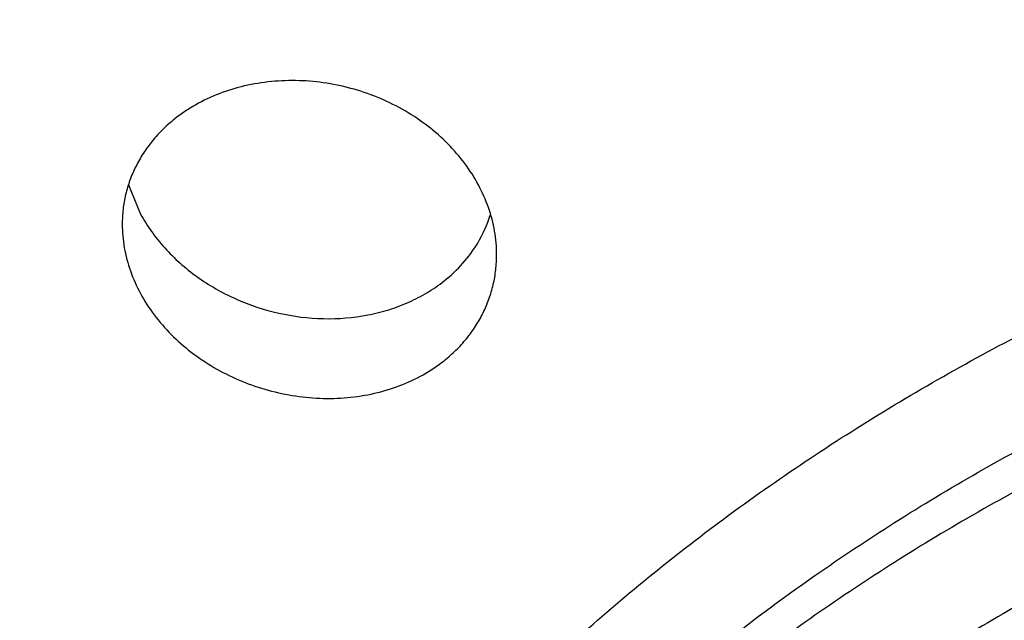
# Model space of a CAD drawing. Units: inches. Extents: x -0.6 to 22.5, y 5.7 to 12.9.
# Drawn here: x 21.2 to 21.3, y 11.6 to 11.6 of the extents above; entities that cross this region are included whole.
import ezdxf

# ---------------------------------------------------------------- set-up
doc = ezdxf.new("R2010")
doc.units = ezdxf.units.IN
doc.header["$LTSCALE"] = 1.21
doc.header["$MEASUREMENT"] = 0
doc.layers.get('0').update_dxf_attribs({"linetype": 'CONTINUOUS'})

msp = doc.modelspace()

# ---------------------------------------------------------------- linework, layer by layer
at = {"color": 7, "linetype": 'Continuous'}
msp.add_line((21.1920722573, 11.6088728816), (21.1935847567, 11.6052797684), dxfattribs=at)
msp.add_arc((21.2211578982, 11.6100897644), 0.0161717512, 328.82664693, 342.4627166989, dxfattribs=at)
for points, knots in [([(20.4149423427, 11.5796839414), (20.4149423427, 11.5930717384), (20.4157960257, 11.6198733787), (20.4196325643, 11.659951997), (20.4260129648, 11.6998162476), (20.4349167914, 11.7393580043), (20.4463159531, 11.7784741452), (20.4601752135, 11.8170636875), (20.476452705, 11.8550291221), (20.4951004918, 11.8922764494), (20.5160650868, 11.9287153817), (20.5392879309, 11.9642593659), (20.5647058058, 11.9988255572), (20.5922511581, 12.0323347235), (20.62185246, 12.0647112005), (20.6534340422, 12.0958825182), (20.686917692, 12.1257803199), (20.7342450807, 12.164066506), (20.7977948805, 12.2083493749), (20.8797847929, 12.2550971466), (20.9671710128, 12.2953638403), (21.0591262708, 12.3287984044), (21.1547890526, 12.3551118464), (21.2532651125, 12.3740741003), (21.3536247957, 12.3855187546), (21.4211373625, 12.3880679401), (21.4549423427, 12.3880679401)], [0, 0, 0, 0, 0.0275575472, 0.0551526286, 0.0828223865, 0.1106030574, 0.138529639, 0.1666354362, 0.1949517196, 0.2235073738, 0.2523285975, 0.2814386113, 0.3108574647, 0.3406018615999999, 0.3706850442, 0.401116691, 0.4319029178, 0.4630462901, 0.5263803420000001, 0.5910893826, 0.6570755103, 0.7241962713, 0.7922712685, 0.8610892317000001, 0.9304155612, 1, 1, 1, 1]), ([(20.4171544271, 11.579536816), (20.418218891, 11.5920192511), (20.4211197614, 11.6169710113), (20.4277560513, 11.6541444492), (20.4366686724, 11.6910372544), (20.4478372732, 11.7275654902), (20.4612366683, 11.7636484896), (20.4768366421, 11.7992060498), (20.4946021169, 11.8341594178), (20.5144932357, 11.8684312342), (20.5364654788, 11.901945758), (20.5604697526, 11.9346289845), (20.5864525971, 11.9664088633), (20.6143559761, 11.997215183), (20.6441186625, 12.026980696), (20.6864485311, 12.0654252562), (20.7437375979, 12.1104925031), (20.8183065087, 12.1590604741), (20.8984782639, 12.2020432866), (20.9835428448, 12.2390647263), (21.0727496937, 12.2698039105), (21.1496807173, 12.2899077194), (21.2125564983, 12.3026512823), (21.276431212, 12.313163625), (21.357257427, 12.3219458147), (21.4223487509, 12.3242886769), (21.4549423427, 12.3242886769)], [0, 0, 0, 0, 0.0269106226, 0.0539197345, 0.0810668162, 0.1083895328, 0.1359232877, 0.163700844, 0.1917519787, 0.2201032186, 0.2487776564, 0.2777947991, 0.3071704876, 0.3369168875, 0.3670424922, 0.3975521794, 0.4597096131, 0.5233776178, 0.5884775797, 0.6548869528, 0.7224453164, 0.7909606761, 0.8255160784000001, 0.8602275555, 0.9299862667000001, 1, 1, 1, 1]), ([(20.5434423427, 11.527602456), (20.5434423427, 11.5390287935), (20.5441760554, 11.5619075935), (20.5474740495, 11.5961273296), (20.5529616756, 11.6301820797), (20.5606252786, 11.6639873116), (20.5704459812, 11.6974616245), (20.5823995457, 11.7305238528), (20.5964566009, 11.7630941426), (20.6125826725, 11.7950939017), (20.6307383326, 11.8264460504), (20.6508792847, 11.8570751557), (20.6729565751, 11.8869076723), (20.6969163943, 11.9158718263), (20.7227014598, 11.9438988), (20.7596662505, 11.9801593304), (20.8101917891, 12.022754546), (20.876590575, 12.0687415902), (20.9485275501, 12.1095165297), (21.025308221, 12.1446913714), (21.1061983555, 12.1739357298), (21.1904236244, 12.1969732126), (21.2771785339, 12.2135861293), (21.3656334028, 12.2236172345), (21.4549423427, 12.2269715303), (21.5442512827, 12.2236172345), (21.6327061516, 12.2135861293), (21.719461061, 12.1969732126), (21.80368633, 12.1739357298), (21.8845764644, 12.1446913714), (21.9613571354, 12.1095165297), (22.0332941104, 12.0687415902), (22.0996928964, 12.022754546), (22.1502184349, 11.9801593304), (22.1871832257, 11.9438988), (22.2129682912, 11.9158718263), (22.2369281104, 11.8869076723), (22.2590054008, 11.8570751557), (22.2791463529, 11.8264460504), (22.297302013, 11.7950939017), (22.3134280846, 11.7630941426), (22.3274851398, 11.7305238528), (22.3394387043, 11.6974616245), (22.3492594069, 11.6639873116), (22.3569230098, 11.6301820797), (22.362410636, 11.5961273296), (22.3657086301, 11.5619075935), (22.3664423427, 11.5390287935), (22.3664423427, 11.527602456)], [0, 0, 0, 0, 0.013500425, 0.0270237351, 0.0405923178, 0.0542280856, 0.0679518831, 0.0817833573, 0.09574066619999999, 0.1098402931, 0.1240968717, 0.1385230784, 0.1531295451, 0.1679248055, 0.1829152928, 0.1981053513, 0.2290821653, 0.2608599121, 0.2934040559, 0.3266539771, 0.3605265146, 0.394919671, 0.4297164126, 0.4647884499, 0.5, 0.5352115501, 0.5702835874000001, 0.605080329, 0.6394734854, 0.6733460229000001, 0.7065959440999999, 0.7391400879000001, 0.7709178347, 0.8018946487, 0.8170847072, 0.8320751945, 0.8468704548999999, 0.8614769216, 0.8759031283, 0.8901597069, 0.9042593337999999, 0.9182166426999999, 0.9320481169, 0.9457719144, 0.9594076822, 0.9729762649, 0.986499575, 1, 1, 1, 1]), ([(20.5434423427, 11.5263168808), (20.5434423427, 11.5377432188), (20.5441760555, 11.5606220181), (20.5474740494, 11.5948417543), (20.5529616757, 11.6288965044), (20.5606252787, 11.6627017366), (20.5704459811, 11.6961760494), (20.5823995458, 11.7292382777), (20.596456601, 11.7618085674), (20.6125826723, 11.7938083265), (20.6307383328, 11.8251604752), (20.6508792848, 11.8557895806), (20.6729565749, 11.8856220972), (20.6969163946, 11.914586251), (20.7227014597, 11.942613225), (20.7596662515, 11.9788737559), (20.8101917889, 12.0214689709), (20.8765905754, 12.067456015), (20.9485275502, 12.1082309546), (21.0253082208, 12.143405796), (21.1061983552, 12.1726501545), (21.190423624, 12.1956876375), (21.2771785339, 12.212300554), (21.365633403, 12.2223316592), (21.4549423427, 12.2256859552), (21.5442512825, 12.2223316592), (21.6327061516, 12.212300554), (21.7194610615, 12.1956876375), (21.8036863303, 12.1726501545), (21.8845764647, 12.143405796), (21.9613571352, 12.1082309546), (22.0332941101, 12.067456015), (22.0996928965, 12.0214689709), (22.150218434, 11.9788737559), (22.1871832258, 11.942613225), (22.2129682908, 11.914586251), (22.2369281106, 11.8856220972), (22.2590054007, 11.8557895806), (22.2791463527, 11.8251604752), (22.2973020131, 11.7938083265), (22.3134280845, 11.7618085674), (22.3274851397, 11.7292382777), (22.3394387044, 11.6961760494), (22.3492594068, 11.6627017366), (22.3569230098, 11.6288965044), (22.3624106361, 11.5948417543), (22.36570863, 11.5606220181), (22.3664423427, 11.5377432188), (22.3664423427, 11.5263168808)], [0, 0, 0, 0, 0.0135004256, 0.0270237342, 0.040592318, 0.0542280861, 0.0679518826, 0.0817833574, 0.0957406668, 0.1098402926, 0.1240968715, 0.1385230792, 0.1531295445, 0.1679248052, 0.1829152938, 0.1981053507, 0.2290821663, 0.2608599117, 0.2934040557, 0.326653978, 0.3605265136, 0.3949196707, 0.4297164134000001, 0.4647884493, 0.5, 0.5352115507, 0.5702835866, 0.6050803293, 0.6394734864, 0.673346022, 0.7065959443000001, 0.7391400883, 0.7709178337, 0.8018946493000001, 0.8170847062000001, 0.8320751948, 0.8468704555, 0.8614769207999999, 0.8759031285, 0.8901597073999999, 0.9042593332, 0.9182166426, 0.9320481173999999, 0.9457719139, 0.959407682, 0.9729762658, 0.9864995744, 1, 1, 1, 1]), ([(21.2373231722, 11.600293741), (21.2373231564, 11.6012657866), (21.2371493349, 11.6032321996), (21.2363891197, 11.6061233496), (21.2351489409, 11.6089182926), (21.2334588732, 11.6115570124), (21.2313568445, 11.6139853679), (21.2288880756, 11.6161533924), (21.2261037775, 11.6180165885), (21.2220393703, 11.6200468324), (21.2165114017, 11.6216242737), (21.2107813593, 11.6218130634), (21.2063558204, 11.6210923387), (21.2032241954, 11.6201356836), (21.2003340898, 11.6187796692), (21.1985864591, 11.6176105451), (21.1977783641, 11.6169695138)], [0, 0, 0, 0, 0.0562648888, 0.1135985628, 0.1722971798, 0.232526728, 0.294322281, 0.3575949113, 0.4221472761, 0.487689003, 0.6199909875, 0.7513910152, 0.8158301729, 0.8788755423000001, 0.9402952204999999, 1, 1, 1, 1]), ([(21.1977783641, 11.6169695138), (21.1972707001, 11.6165668032), (21.196303712, 11.6157160107), (21.1950075073, 11.6143043754), (21.1938902848, 11.6127812395), (21.1929626923, 11.6111615115), (21.1922333113, 11.609460493), (21.1917085816, 11.607694441), (21.1913927829, 11.6058804543), (21.191323177, 11.6046537718), (21.1913231796, 11.6040398645)], [0, 0, 0, 0, 0.1299876745, 0.2578162196, 0.3837258774, 0.5081187843, 0.6314338287, 0.7541693382, 0.8768504611, 1, 1, 1, 1]), ([(21.1935847567, 11.6052797684), (21.1939868177, 11.6045412592), (21.1948939961, 11.6030968949), (21.1965150496, 11.6010844087), (21.198389042, 11.5992272621), (21.2012066171, 11.5969781767), (21.2052137547, 11.5946959735), (21.2105011143, 11.5929419337), (21.2160223216, 11.5922525462), (21.2206071207, 11.5926173406), (21.224087555, 11.5934852908), (21.2265420681, 11.5944054732), (21.2288201757, 11.5955870637), (21.2302140628, 11.5965492496), (21.2308679949, 11.5970679893)], [0, 0, 0, 0, 0.05889045070000001, 0.1191125551, 0.1806152099, 0.2432816579, 0.3712054271, 0.5011910324000001, 0.6309978481, 0.7583924935999999, 0.8206886876, 0.8817669518000001, 0.9415413635, 1, 1, 1, 1]), ([(21.1913231796, 11.6040398645), (21.1913231838, 11.6030747533), (21.1914979192, 11.6011211084), (21.1922616165, 11.5982484012), (21.1935067096, 11.5954693789), (21.1952019923, 11.5928429757), (21.197308381, 11.5904222305), (21.1997797206, 11.5882561595), (21.2025642517, 11.5863885768), (21.2066251004, 11.5843441964), (21.2121416909, 11.5827332848), (21.2178667218, 11.582498782), (21.2222908789, 11.5831880215), (21.2254222032, 11.5841260237), (21.2283131544, 11.5854705412), (21.230060351, 11.5866367612), (21.2308679949, 11.5872774346)], [0, 0, 0, 0, 0.0559446521, 0.1130207436, 0.1715581346, 0.2317346939, 0.2935763604, 0.3569694597, 0.421683488, 0.4873936672, 0.6199502546, 0.7514072516, 0.8158191634, 0.878830413, 0.9402418656999999, 1, 1, 1, 1]), ([(21.2308679949, 11.5970679893), (21.231692693, 11.5977221911), (21.2332176487, 11.5991552152), (21.2344629729, 11.6008387066), (21.2349945309, 11.6017187947)], [0, 0, 0, 0, 0.5058891235, 1, 1, 1, 1]), ([(21.2308679949, 11.5872774346), (21.2313762699, 11.58768063), (21.2323444413, 11.5885337117), (21.2336411686, 11.5899513682), (21.2347584492, 11.5914834017), (21.2356856835, 11.5931144039), (21.2364144438, 11.594828496), (21.2369384755, 11.5966088582), (21.237253709, 11.5984378564), (21.2373231822, 11.5996746742), (21.2373231722, 11.600293741)], [0, 0, 0, 0, 0.1294523365, 0.2569097146, 0.3826271508, 0.5070012381, 0.6304533908, 0.7534510204000001, 0.8764755924, 1, 1, 1, 1])]:
    msp.add_open_spline(points, degree=3, knots=knots, dxfattribs=at)
at = {"color": 9, "linetype": 'Continuous'}
for points, knots in [([(20.6199423427, 11.5263168808), (20.6199423427, 11.5367842073), (20.6206144811, 11.5577428297), (20.6236356649, 11.5890905604), (20.6286627394, 11.6202871802), (20.6356831423, 11.6512552154), (20.6446796203, 11.6819201166), (20.6556299458, 11.7122075155), (20.6685072223, 11.742044262), (20.6832798646, 11.7713583607), (20.6999117578, 11.8000792025), (20.7183623224, 11.8281376862), (20.7385867144, 11.8554664375), (20.7605356413, 11.881999705), (20.7841566278, 11.9076744466), (20.8180190573, 11.9408917209), (20.8643041164, 11.979912021), (20.9251302207, 12.0220394815), (20.9910297024, 12.0593922803), (21.0613663563, 12.0916149898), (21.1354675759, 12.1184049525), (21.2126240235, 12.1395089646), (21.2920978092, 12.1547275984), (21.3731288809, 12.1639168142), (21.4549423427, 12.1669895908), (21.5367558045, 12.1639168142), (21.6177868763, 12.1547275984), (21.697260662, 12.1395089647), (21.7744171095, 12.1184049525), (21.8485183291, 12.0916149898), (21.918854983, 12.0593922803), (21.9847544647, 12.0220394815), (22.0455805691, 11.9799120211), (22.0918656282, 11.9408917209), (22.1257280577, 11.9076744466), (22.1493490442, 11.8819997051), (22.1712979711, 11.8554664375), (22.1915223631, 11.8281376862), (22.2099729276, 11.8000792025), (22.2266048208, 11.7713583607), (22.2413774632, 11.742044262), (22.2542547397, 11.7122075156), (22.2652050652, 11.6819201166), (22.2742015432, 11.6512552155), (22.2812219461, 11.6202871802), (22.2862490206, 11.5890905604), (22.2892702044, 11.5577428297), (22.2899423427, 11.5367842073), (22.2899423427, 11.5263168808)], [0, 0, 0, 0, 0.0135003915, 0.0270237162, 0.0405922829, 0.054228058, 0.0679518549, 0.081783332, 0.09574064119999999, 0.1098402661, 0.1240968451, 0.1385230534, 0.1531295198, 0.1679247816, 0.1829152711, 0.1981053295, 0.2290821483, 0.2608598963, 0.2934040422, 0.3266539659, 0.3605265029, 0.3949196623, 0.4297164078, 0.4647884466, 0.5, 0.5352115534, 0.5702835922, 0.6050803377, 0.6394734971, 0.6733460340999999, 0.7065959578000001, 0.7391401037, 0.7709178517, 0.8018946705, 0.8170847289000001, 0.8320752184, 0.8468704802, 0.8614769466, 0.8759031548999999, 0.8901597339, 0.9042593588, 0.918216668, 0.9320481451, 0.945771942, 0.9594077171, 0.9729762837, 0.9864996085, 1, 1, 1, 1]), ([(20.6299423427, 11.5198890047), (20.6299423427, 11.5302309853), (20.6306064345, 11.5509386287), (20.6335914397, 11.5819109605), (20.6385583178, 11.6127339786), (20.6454946467, 11.6433311366), (20.6543833855, 11.6736287886), (20.6652025713, 11.7035534596), (20.6779256316, 11.7330328773), (20.6925213591, 11.7619959076), (20.7089540704, 11.7903727851), (20.7271836717, 11.8180952357), (20.7471658564, 11.8450966927), (20.7688519227, 11.871312193), (20.792190024, 11.8966794493), (20.825646916, 11.9294989077), (20.8713776628, 11.9680518938), (20.9314753091, 12.0096748282), (20.9965855728, 12.0465802831), (21.066079868, 12.0784170874), (21.1392936435, 12.1048862084), (21.2155260568, 12.1257374746), (21.294048055, 12.1407738471), (21.3741086889, 12.1498530111), (21.4549423427, 12.1528889875), (21.5357759966, 12.1498530111), (21.6158366304, 12.1407738471), (21.6943586287, 12.1257374746), (21.770591042, 12.1048862084), (21.8438048175, 12.0784170874), (21.9132991127, 12.0465802831), (21.9784093764, 12.0096748282), (22.0385070227, 11.9680518938), (22.0842377694, 11.9294989077), (22.1176946615, 11.8966794493), (22.1410327628, 11.871312193), (22.162718829, 11.8450966927), (22.1827010137, 11.8180952357), (22.2009306151, 11.7903727851), (22.2173633264, 11.7619959076), (22.2319590539, 11.7330328773), (22.2446821142, 11.7035534596), (22.2555013, 11.6736287886), (22.2643900388, 11.6433311366), (22.2713263676, 11.6127339786), (22.2762932458, 11.5819109605), (22.279278251, 11.5509386287), (22.2799423427, 11.5302309853), (22.2799423427, 11.5198890047)], [0, 0, 0, 0, 0.0135004062, 0.0270237457, 0.0405923132, 0.0542280879, 0.06795188190000001, 0.0817833573, 0.09574066640000001, 0.1098402917, 0.1240968705, 0.1385230777, 0.1531295429, 0.1679248037, 0.1829152925, 0.1981053502, 0.2290821672, 0.2608599131, 0.293404057, 0.3266539785, 0.3605265132, 0.3949196701, 0.4297164131, 0.4647884492, 0.5, 0.5352115507999999, 0.5702835869, 0.6050803299, 0.6394734868, 0.6733460215000001, 0.706595943, 0.7391400869, 0.7709178328, 0.8018946498, 0.8170847075, 0.8320751962999999, 0.8468704571, 0.8614769223000001, 0.8759031295, 0.8901597083, 0.9042593336, 0.9182166426999999, 0.9320481181, 0.9457719120999999, 0.9594076868000001, 0.9729762543000001, 0.9864995938, 1, 1, 1, 1]), ([(22.2799423427, 11.516439982), (22.2799423427, 11.5267819626), (22.279278251, 11.547489606), (22.2762932458, 11.5784619379), (22.2713263676, 11.6092849559), (22.2643900388, 11.6398821139), (22.2555013, 11.6701797659), (22.2446821142, 11.7001044369), (22.2319590539, 11.7295838546), (22.2173633264, 11.7585468849), (22.2009306151, 11.7869237624), (22.1827010137, 11.814646213), (22.162718829, 11.84164767), (22.1410327628, 11.8678631703), (22.1176946615, 11.8932304266), (22.0842377694, 11.9260498851), (22.0385070227, 11.9646028712), (21.9784093764, 12.0062258055), (21.9132991127, 12.0431312604), (21.8438048175, 12.0749680648), (21.770591042, 12.1014371857), (21.6943586287, 12.122288452), (21.6158366304, 12.1373248244), (21.5357759966, 12.1464039884), (21.4549423427, 12.1494399649), (21.3741086889, 12.1464039884), (21.294048055, 12.1373248244), (21.2155260568, 12.122288452), (21.1392936435, 12.1014371857), (21.066079868, 12.0749680648), (20.9965855728, 12.0431312604), (20.9314753091, 12.0062258055), (20.8713776628, 11.9646028712), (20.825646916, 11.9260498851), (20.792190024, 11.8932304266), (20.7688519227, 11.8678631703), (20.7471658564, 11.84164767), (20.7271836717, 11.814646213), (20.7089540704, 11.7869237624), (20.6925213591, 11.7585468849), (20.6779256316, 11.7295838546), (20.6652025713, 11.7001044369), (20.6543833855, 11.6701797659), (20.6454946467, 11.6398821139), (20.6385583178, 11.6092849559), (20.6335914397, 11.5784619379), (20.6306064345, 11.547489606), (20.6299423427, 11.5267819626), (20.6299423427, 11.516439982)], [0, 0, 0, 0, 0.0135004062, 0.0270237457, 0.0405923132, 0.0542280879, 0.06795188190000001, 0.0817833572, 0.09574066630000001, 0.1098402917, 0.1240968705, 0.1385230778, 0.1531295429, 0.1679248037, 0.1829152925, 0.1981053502, 0.2290821672, 0.2608599131, 0.2934040569, 0.3266539785, 0.3605265132, 0.3949196701, 0.4297164131, 0.4647884492, 0.5, 0.5352115507999999, 0.5702835869, 0.6050803299, 0.6394734868, 0.6733460215000001, 0.7065959431000001, 0.7391400869, 0.7709178328, 0.8018946498, 0.8170847075, 0.8320751962999999, 0.8468704571, 0.8614769221999999, 0.8759031295, 0.8901597083, 0.9042593337, 0.9182166428, 0.9320481181, 0.9457719120999999, 0.9594076868000001, 0.9729762543000001, 0.9864995938, 1, 1, 1, 1]), ([(22.2716788245, 11.5101097598), (22.2716788245, 11.5203481511), (22.2710213846, 11.5408483785), (22.2680662784, 11.5715104794), (22.2631491504, 11.6020247622), (22.2562822986, 11.6323154473), (22.2474825928, 11.6623096263), (22.2367717761, 11.6919345603), (22.2241761549, 11.7211187009), (22.2097266239, 11.7497916263), (22.1934585089, 11.7778842701), (22.1754115023, 11.805329042), (22.1556294669, 11.8320600419), (22.1341606167, 11.8580129577), (22.1110562788, 11.8831261258), (22.0779345039, 11.9156168519), (22.032661814, 11.9537836764), (21.9731661288, 11.9949896995), (21.9087080347, 12.0315254951), (21.8399098211, 12.0630434098), (21.767429383, 12.0892474058), (21.6919605429, 12.1098898178), (21.6142250513, 12.1247755801), (21.5349663356, 12.1337638037), (21.4549423428, 12.1367693707), (21.37491835, 12.1337638037), (21.2956596343, 12.1247755801), (21.2179241426, 12.1098898178), (21.1424553025, 12.0892474058), (21.0699748644, 12.0630434098), (21.0011766508, 12.0315254951), (20.9367185567, 11.9949896995), (20.8772228715, 11.9537836765), (20.8319501816, 11.9156168519), (20.7988284067, 11.8831261258), (20.7757240688, 11.8580129577), (20.7542552186, 11.8320600419), (20.7344731832, 11.805329042), (20.7164261766, 11.7778842701), (20.7001580616, 11.7497916264), (20.6857085306, 11.7211187009), (20.6731129094, 11.6919345604), (20.6624020927, 11.6623096264), (20.6536023869, 11.6323154473), (20.646735535, 11.6020247622), (20.6418184071, 11.5715104795), (20.6388633009, 11.5408483786), (20.638205861, 11.5203481511), (20.638205861, 11.5101097598)], [0, 0, 0, 0, 0.0135004061, 0.0270237455, 0.040592313, 0.0542280877, 0.0679518817, 0.0817833571, 0.09574066619999999, 0.1098402915, 0.1240968704, 0.1385230776, 0.1531295427, 0.1679248035, 0.1829152923, 0.1981053501, 0.2290821671, 0.2608599131, 0.2934040569, 0.3266539784, 0.3605265131, 0.39491967, 0.429716413, 0.4647884492, 0.5, 0.5352115507999999, 0.5702835869, 0.60508033, 0.6394734868999999, 0.6733460215000001, 0.7065959431000001, 0.7391400869, 0.7709178329, 0.8018946498999999, 0.8170847076000001, 0.8320751964, 0.8468704572, 0.8614769224, 0.8759031295999999, 0.8901597084, 0.9042593337999999, 0.9182166429, 0.9320481181999999, 0.9457719123, 0.959407687, 0.9729762545, 0.9864995939, 1, 1, 1, 1]), ([(20.8166788245, 11.4898814916), (20.8166788245, 11.4978825702), (20.8171926128, 11.5139031077), (20.8195019492, 11.5378649344), (20.823344616, 11.5617112672), (20.8287109086, 11.5853828317), (20.835587709, 11.6088226975), (20.8439579922, 11.631974002), (20.8538012191, 11.6547808386), (20.8650932359, 11.6771881625), (20.8778064768, 11.6991420317), (20.8919097812, 11.7205894956), (20.9073693859, 11.7414795569), (20.929882359, 11.7686950717), (20.9612927861, 11.801051555), (21.003464139, 11.8366020657), (21.0499611251, 11.8688061662), (21.1003332327, 11.8973574978), (21.154097858, 11.9219883177), (21.2107398469, 11.9424661809), (21.2697172804, 11.9585978202), (21.3304660361, 11.9702307451), (21.3924051643, 11.9772548784), (21.4549423428, 11.9796036835), (21.5174795212, 11.9772548784), (21.5794186494, 11.970230745), (21.6401674052, 11.9585978202), (21.6991448386, 11.9424661809), (21.7557868276, 11.9219883177), (21.8095514529, 11.8973574978), (21.8599235604, 11.8688061662), (21.9064205465, 11.8366020657), (21.9485918994, 11.8010515549), (21.9800023265, 11.7686950716), (22.0025152996, 11.7414795569), (22.0179749043, 11.7205894955), (22.0320782087, 11.6991420317), (22.0447914496, 11.6771881625), (22.0560834664, 11.6547808385), (22.0659266933, 11.6319740019), (22.0742969765, 11.6088226975), (22.0811737768, 11.5853828317), (22.0865400695, 11.5617112672), (22.0903827363, 11.5378649344), (22.0926920726, 11.5139031076), (22.093205861, 11.4978825702), (22.093205861, 11.4898814916)], [0, 0, 0, 0, 0.0135006349, 0.0270243037, 0.0405931094, 0.0542291653, 0.0679532281, 0.0817849779, 0.0957425636, 0.1098424688, 0.1240993313, 0.1385258258, 0.1531325814, 0.1679281358, 0.198099363, 0.2290767926, 0.2608551698, 0.2933999599, 0.3266505405, 0.3605237469, 0.3949175868, 0.4297150193, 0.4647877502, 0.5, 0.5352122497999999, 0.5702849807, 0.6050824133, 0.6394762531, 0.6733494595999999, 0.7066000401000001, 0.7391448302, 0.7709232075, 0.801900637, 0.8320718642, 0.8468674186, 0.8614741742, 0.8759006687, 0.8901575313, 0.9042574364, 0.9182150221, 0.9320467720000001, 0.9457708347, 0.9594068906000001, 0.9729756964, 0.9864993651, 1, 1, 1, 1]), ([(20.8249423427, 11.4835512694), (20.8249423427, 11.4914487496), (20.8254494841, 11.5072618762), (20.8277289135, 11.5309134714), (20.8315218397, 11.5544510771), (20.8368186482, 11.5778161647), (20.8436064147, 11.6009525594), (20.8518683261, 11.6238041273), (20.8615841145, 11.6463156871), (20.8727299427, 11.6684329032), (20.8852785904, 11.6901025365), (20.8991993003, 11.7112723226), (20.9144587474, 11.7318919246), (20.9366802408, 11.7587550878), (20.9676839958, 11.7906926634), (21.0093093805, 11.825782885), (21.0552043722, 11.8575700456), (21.1049243067, 11.885751745), (21.1579928502, 11.9100636719), (21.2139015129, 11.9302763828), (21.2721153677, 11.9461991807), (21.3320776123, 11.9576815194), (21.3932148252, 11.9646146953), (21.4549423427, 11.9669330681), (21.5166698602, 11.9646146953), (21.5778070732, 11.9576815194), (21.6377693178, 11.9461991807), (21.6959831726, 11.9302763828), (21.7518918353, 11.9100636719), (21.8049603787, 11.885751745), (21.8546803133, 11.8575700456), (21.900575305, 11.825782885), (21.9422006897, 11.7906926634), (21.9732044446, 11.7587550878), (21.9954259381, 11.7318919246), (22.0106853851, 11.7112723226), (22.0246060951, 11.6901025365), (22.0371547428, 11.6684329032), (22.0483005709, 11.6463156871), (22.0580163594, 11.6238041273), (22.0662782708, 11.6009525594), (22.0730660373, 11.5778161647), (22.0783628458, 11.5544510771), (22.082155772, 11.5309134714), (22.0844352013, 11.5072618762), (22.0849423427, 11.4914487496), (22.0849423427, 11.4835512694)], [0, 0, 0, 0, 0.0135006189, 0.0270243128, 0.0405931066, 0.0542291661, 0.067953228, 0.0817849777, 0.09574256380000001, 0.1098424695, 0.1240993323, 0.1385258266, 0.1531325815, 0.1679281351, 0.1980993622, 0.2290767942, 0.2608551705, 0.2933999585, 0.3266505402, 0.3605237484, 0.3949175865, 0.4297150185, 0.4647877508, 0.5, 0.5352122492, 0.5702849815, 0.6050824135, 0.6394762516, 0.6733494598, 0.7066000415000001, 0.7391448295, 0.7709232058, 0.8019006378, 0.8320718649, 0.8468674184999999, 0.8614741734, 0.8759006677, 0.8901575305, 0.9042574362000001, 0.9182150223000001, 0.9320467720000001, 0.9457708339, 0.9594068934000001, 0.9729756871999999, 0.9864993811, 1, 1, 1, 1]), ([(22.0849423427, 11.4786736389), (22.0849423427, 11.4865711191), (22.0844352013, 11.5023842457), (22.082155772, 11.5260358409), (22.0783628458, 11.5495734465), (22.0730660373, 11.5729385342), (22.0662782708, 11.5960749288), (22.0580163594, 11.6189264968), (22.0483005709, 11.6414380565), (22.0371547428, 11.6635552726), (22.0246060951, 11.6852249059), (22.0106853851, 11.706394692), (21.9954259381, 11.727014294), (21.9732044446, 11.7538774572), (21.9422006897, 11.7858150328), (21.900575305, 11.8209052544), (21.8546803133, 11.8526924151), (21.8049603787, 11.8808741144), (21.7518918353, 11.9051860413), (21.6959831726, 11.9253987523), (21.6377693178, 11.9413215501), (21.5778070732, 11.9528038889), (21.5166698602, 11.9597370647), (21.4549423427, 11.9620554376), (21.3932148252, 11.9597370647), (21.3320776123, 11.9528038889), (21.2721153677, 11.9413215501), (21.2139015129, 11.9253987523), (21.1579928502, 11.9051860413), (21.1049243067, 11.8808741144), (21.0552043722, 11.8526924151), (21.0093093805, 11.8209052544), (20.9676839958, 11.7858150328), (20.9366802408, 11.7538774572), (20.9144587474, 11.727014294), (20.8991993003, 11.706394692), (20.8852785904, 11.6852249059), (20.8727299427, 11.6635552726), (20.8615841145, 11.6414380565), (20.8518683261, 11.6189264968), (20.8436064147, 11.5960749288), (20.8368186482, 11.5729385342), (20.8315218397, 11.5495734465), (20.8277289135, 11.5260358409), (20.8254494841, 11.5023842457), (20.8249423427, 11.4865711191), (20.8249423427, 11.4786736389)], [0, 0, 0, 0, 0.0135006189, 0.0270243128, 0.0405931066, 0.0542291661, 0.067953228, 0.0817849777, 0.09574256380000001, 0.1098424695, 0.1240993323, 0.1385258266, 0.1531325815, 0.1679281351, 0.1980993622, 0.2290767942, 0.2608551705, 0.2933999585, 0.3266505402, 0.3605237484, 0.3949175865, 0.4297150185, 0.4647877508, 0.5, 0.5352122492, 0.5702849815, 0.6050824135, 0.6394762516, 0.6733494598, 0.7066000415000001, 0.7391448295, 0.7709232058, 0.8019006378, 0.8320718649, 0.8468674184999999, 0.8614741734, 0.8759006677, 0.8901575305, 0.9042574362000001, 0.9182150223000001, 0.9320467720000001, 0.9457708339, 0.9594068934000001, 0.9729756871999999, 0.9864993811, 1, 1, 1, 1]), ([(22.0766788245, 11.4723434167), (22.0766788245, 11.4801373079), (22.0761783352, 11.4957430184), (22.0739288045, 11.5190843826), (22.070185629, 11.5423132525), (22.0649582971, 11.5653718674), (22.0582595637, 11.5882047891), (22.0501060213, 11.6107566201), (22.0405176719, 11.6329729026), (22.0295180402, 11.6548000139), (22.0171339892, 11.6761854133), (22.003395873, 11.6970775218), (21.9883365796, 11.7174266627), (21.9664065587, 11.74393747), (21.9358094706, 11.7754561302), (21.8947300733, 11.8100860841), (21.8494370723, 11.8414563023), (21.800369299, 11.8692683509), (21.7479968394, 11.8932613857), (21.6928215136, 11.9132089727), (21.6353712322, 11.928922916), (21.5761954941, 11.9402546445), (21.5158601993, 11.94709688), (21.4549423428, 11.9493848435), (21.3940244863, 11.94709688), (21.3336891915, 11.9402546445), (21.2745134534, 11.9289229161), (21.2170631719, 11.9132089727), (21.1618878462, 11.8932613857), (21.1095153866, 11.8692683509), (21.0604476132, 11.8414563023), (21.0151546122, 11.8100860841), (20.974075215, 11.7754561302), (20.9434781269, 11.7439374701), (20.921548106, 11.7174266628), (20.9064888125, 11.6970775218), (20.8927506963, 11.6761854134), (20.8803666453, 11.654800014), (20.8693670136, 11.6329729026), (20.8597786642, 11.6107566201), (20.8516251218, 11.5882047892), (20.8449263884, 11.5653718675), (20.8396990565, 11.5423132526), (20.835955881, 11.5190843826), (20.8337063503, 11.4957430184), (20.833205861, 11.4801373079), (20.833205861, 11.4723434167)], [0, 0, 0, 0, 0.0135006188, 0.0270243125, 0.0405931063, 0.05422916570000001, 0.0679532276, 0.0817849774, 0.0957425635, 0.1098424693, 0.1240993321, 0.1385258264, 0.1531325813, 0.1679281348, 0.1980993619, 0.229076794, 0.2608551703, 0.2933999583, 0.3266505401, 0.3605237483, 0.3949175865, 0.4297150184, 0.4647877507, 0.5, 0.5352122492, 0.5702849815, 0.6050824135, 0.6394762516, 0.6733494599, 0.7066000416, 0.7391448295999999, 0.7709232059000001, 0.801900638, 0.8320718651000001, 0.8468674187, 0.8614741736, 0.8759006678, 0.8901575306999999, 0.9042574365, 0.9182150225, 0.9320467723, 0.9457708343000001, 0.9594068937000001, 0.9729756875, 0.9864993812, 1, 1, 1, 1]), ([(20.9916788245, 11.4543819644), (20.9916788245, 11.4601892525), (20.9920517651, 11.4718172769), (20.9937278869, 11.4892092135), (20.9965170011, 11.5065173629), (21.0004119242, 11.5236986081), (21.00540323, 11.5407117062), (21.0114785546, 11.557515348), (21.0186229623, 11.5740689688), (21.0268189201, 11.5903326191), (21.0360464125, 11.6062671507), (21.0462828425, 11.6218341244), (21.0575037175, 11.6369965148), (21.0738440597, 11.6567500342), (21.0966423189, 11.6802349838), (21.1272510843, 11.7060381893), (21.1609994581, 11.7294125229), (21.1975604544, 11.7501356382), (21.2365838345, 11.7680131089), (21.277695635, 11.7828763416), (21.3205025535, 11.7945849778), (21.3645951274, 11.803028373), (21.4095516963, 11.8081266349), (21.4549423427, 11.8098314022), (21.5003329892, 11.8081266349), (21.5452895581, 11.803028373), (21.589382132, 11.7945849778), (21.6321890505, 11.7828763416), (21.673300851, 11.7680131089), (21.7123242311, 11.7501356382), (21.7488852274, 11.7294125229), (21.7826336012, 11.7060381893), (21.8132423665, 11.6802349838), (21.8360406258, 11.6567500342), (21.852380968, 11.6369965147), (21.863601843, 11.6218341244), (21.873838273, 11.6062671507), (21.8830657654, 11.5903326191), (21.8912617232, 11.5740689688), (21.8984061309, 11.557515348), (21.9044814555, 11.5407117062), (21.9094727613, 11.5236986081), (21.9133676844, 11.5065173629), (21.9161567986, 11.4892092135), (21.9178329204, 11.4718172769), (21.918205861, 11.4601892525), (21.918205861, 11.4543819644)], [0, 0, 0, 0, 0.0135005342, 0.0270243552, 0.0405930951, 0.05422916480000001, 0.0679532291, 0.0817849774, 0.0957425661, 0.10984247, 0.1240993306, 0.1385258238, 0.1531325807, 0.1679281362, 0.1980993622, 0.2290767941, 0.2608551701, 0.2933999579, 0.326650542, 0.3605237468, 0.394917587, 0.4297150189, 0.4647877505, 0.5, 0.5352122495, 0.5702849811, 0.605082413, 0.6394762532, 0.673349458, 0.706600042, 0.7391448299, 0.7709232059000001, 0.8019006378, 0.8320718638, 0.8468674193000001, 0.8614741762, 0.8759006695, 0.89015753, 0.9042574339, 0.9182150226000001, 0.9320467709, 0.9457708351999999, 0.9594069048999999, 0.9729756448000001, 0.9864994658, 1, 1, 1, 1]), ([(20.9999423427, 11.4480517422), (20.9999423427, 11.4537554421), (21.0003086309, 11.4651760503), (21.0019548547, 11.4822577562), (21.0046942177, 11.4992571694), (21.0085196647, 11.5161319421), (21.0134219375, 11.532841567), (21.0193888928, 11.5493454719), (21.0264058613, 11.5656038154), (21.0344556227, 11.581577361), (21.0435185186, 11.5972276584), (21.0535723551, 11.6125169544), (21.0645930764, 11.6274088838), (21.0806419457, 11.6468100475), (21.1030335383, 11.6698760815), (21.1330963162, 11.6952190192), (21.1662426994, 11.7181764103), (21.2021515345, 11.7385298746), (21.2404788305, 11.7560884537), (21.2808572943, 11.7706865618), (21.3229006393, 11.7821863438), (21.3662067066, 11.7904791289), (21.4103613573, 11.79548645), (21.4549423427, 11.7971608083), (21.4995233281, 11.79548645), (21.5436779789, 11.7904791289), (21.5869840462, 11.7821863438), (21.6290273912, 11.7706865618), (21.669405855, 11.7560884537), (21.7077331509, 11.7385298746), (21.7436419861, 11.7181764103), (21.7767883693, 11.6952190192), (21.8068511471, 11.6698760815), (21.8292427397, 11.6468100475), (21.8452916091, 11.6274088838), (21.8563123304, 11.6125169544), (21.8663661669, 11.5972276584), (21.8754290628, 11.581577361), (21.8834788242, 11.5656038154), (21.8904957927, 11.5493454719), (21.896462748, 11.532841567), (21.9013650207, 11.5161319421), (21.9051904677, 11.4992571694), (21.9079298308, 11.4822577562), (21.9095760546, 11.4651760503), (21.9099423427, 11.4537554421), (21.9099423427, 11.4480517422)], [0, 0, 0, 0, 0.0135005342, 0.0270243553, 0.0405930952, 0.0542291649, 0.0679532291, 0.0817849774, 0.09574256619999999, 0.10984247, 0.1240993306, 0.1385258239, 0.1531325808, 0.1679281362, 0.1980993622, 0.2290767941, 0.2608551701, 0.293399958, 0.3266505421, 0.3605237469, 0.394917587, 0.4297150189, 0.4647877505, 0.5, 0.5352122495, 0.5702849811, 0.605082413, 0.6394762531, 0.673349458, 0.706600042, 0.7391448299, 0.7709232059000001, 0.8019006377, 0.8320718638, 0.8468674192, 0.8614741761, 0.8759006694, 0.89015753, 0.9042574337999999, 0.9182150226000001, 0.9320467709, 0.9457708351, 0.9594069048, 0.9729756447, 0.9864994658, 1, 1, 1, 1]), ([(21.9099423427, 11.4431741117), (21.9099423427, 11.4488778116), (21.9095760546, 11.4602984198), (21.9079298308, 11.4773801256), (21.9051904677, 11.4943795389), (21.9013650207, 11.5112543116), (21.896462748, 11.5279639365), (21.8904957927, 11.5444678414), (21.8834788241, 11.560726185), (21.8754290627, 11.5766997305), (21.8663661668, 11.592350028), (21.8563123303, 11.607639324), (21.845291609, 11.6225312534), (21.8292427396, 11.6419324171), (21.806851147, 11.664998451), (21.7767883692, 11.6903413887), (21.7436419861, 11.7132987797), (21.707733151, 11.733652244), (21.6694058551, 11.7512108231), (21.6290273912, 11.7658089312), (21.5869840463, 11.7773087133), (21.5436779789, 11.7856014983), (21.4995233282, 11.7906088194), (21.4549423427, 11.7922831778), (21.4103613573, 11.7906088194), (21.3662067066, 11.7856014983), (21.3229006392, 11.7773087133), (21.2808572942, 11.7658089312), (21.2404788304, 11.7512108231), (21.2021515345, 11.733652244), (21.1662426993, 11.7132987797), (21.1330963162, 11.6903413887), (21.1030335384, 11.664998451), (21.0806419458, 11.6419324171), (21.0645930765, 11.6225312534), (21.0535723551, 11.607639324), (21.0435185187, 11.592350028), (21.0344556228, 11.5766997305), (21.0264058613, 11.560726185), (21.0193888928, 11.5444678414), (21.0134219375, 11.5279639365), (21.0085196648, 11.5112543116), (21.0046942177, 11.4943795389), (21.0019548547, 11.4773801256), (21.0003086309, 11.4602984198), (20.9999423427, 11.4488778116), (20.9999423427, 11.4431741117)], [0, 0, 0, 0, 0.0135005342, 0.0270243554, 0.0405930952, 0.0542291649, 0.06795322919999999, 0.0817849774, 0.09574256619999999, 0.1098424701, 0.1240993307, 0.138525824, 0.1531325809, 0.1679281364, 0.1980993624, 0.2290767942, 0.2608551701, 0.2933999579, 0.326650542, 0.3605237468, 0.3949175869, 0.4297150189, 0.4647877505, 0.5, 0.5352122495, 0.5702849811, 0.6050824131, 0.6394762532, 0.673349458, 0.7066000420999999, 0.7391448299, 0.7709232058, 0.8019006376000001, 0.8320718636, 0.8468674191, 0.861474176, 0.8759006693000001, 0.8901575299, 0.9042574337999999, 0.9182150226000001, 0.9320467708, 0.9457708351, 0.9594069048, 0.9729756446, 0.9864994658, 1, 1, 1, 1]), ([(21.9016788245, 11.4368438895), (21.9016788245, 11.4424440011), (21.9013191887, 11.4536571927), (21.899702863, 11.4704286675), (21.8970132512, 11.4871193445), (21.8932572804, 11.5036876446), (21.8884440407, 11.5200937965), (21.8825854548, 11.5362979645), (21.8756959254, 11.552261031), (21.8677923604, 11.5679444718), (21.858894061, 11.5833105353), (21.8490228181, 11.5983221535), (21.8382022504, 11.612943622), (21.8224448539, 11.6319924299), (21.800459928, 11.6546395483), (21.7709431377, 11.6795222183), (21.7383987452, 11.702062667), (21.7031420712, 11.7220464802), (21.6655108595, 11.7392861679), (21.6258657322, 11.7536191513), (21.5845859607, 11.7649100792), (21.5420663999, 11.7730522542), (21.4987136672, 11.7779686345), (21.4549423428, 11.7796125838), (21.4111710184, 11.7779686345), (21.3678182858, 11.7730522542), (21.3252987249, 11.7649100792), (21.2840189534, 11.7536191513), (21.2443738261, 11.7392861679), (21.2067426144, 11.7220464803), (21.1714859404, 11.702062667), (21.1389415479, 11.6795222184), (21.1094247576, 11.6546395484), (21.0874398316, 11.63199243), (21.0716824351, 11.6129436221), (21.0608618675, 11.5983221536), (21.0509906246, 11.5833105354), (21.0420923251, 11.5679444719), (21.0341887601, 11.5522610311), (21.0272992308, 11.5362979646), (21.0214406448, 11.5200937966), (21.0166274051, 11.5036876448), (21.0128714343, 11.4871193446), (21.0101818225, 11.4704286677), (21.0085654967, 11.4536571928), (21.008205861, 11.4424440011), (21.008205861, 11.4368438895)], [0, 0, 0, 0, 0.013500534, 0.0270243547, 0.0405930945, 0.0542291642, 0.06795322849999999, 0.0817849769, 0.0957425657, 0.1098424697, 0.1240993304, 0.1385258237, 0.1531325805, 0.167928136, 0.1980993619, 0.2290767938, 0.2608551698, 0.2933999576, 0.3266505417, 0.3605237466, 0.3949175868, 0.4297150187, 0.4647877504, 0.4999999999, 0.5352122495, 0.5702849811, 0.6050824131, 0.6394762533, 0.6733494581999999, 0.7066000423000001, 0.7391448301000001, 0.770923206, 0.8019006379000001, 0.8320718639, 0.8468674194, 0.8614741762, 0.8759006695999999, 0.8901575302, 0.9042574342, 0.918215023, 0.9320467714, 0.9457708357, 0.9594069053000001, 0.9729756451999999, 0.9864994659999999, 1, 1, 1, 1]), ([(21.1816788245, 11.4171823253), (21.1816788245, 11.4206077942), (21.1818988395, 11.4274667916), (21.1828874838, 11.4377257127), (21.1845326941, 11.4479352563), (21.186830192, 11.4580698686), (21.1897744119, 11.46810533), (21.1933579907, 11.4780171876), (21.1975723685, 11.4877818119), (21.2040530876, 11.5006422897), (21.2137156911, 11.5162463829), (21.2275626509, 11.5338922917), (21.2435927099, 11.5504047504), (21.261648479, 11.5656260205), (21.2815553155, 11.5794135158), (21.303121462, 11.5916374558), (21.3261400274, 11.6021827427), (21.3503904911, 11.6109500775), (21.3756408486, 11.6178565996), (21.4016495698, 11.6228370727), (21.428167932, 11.6258443732), (21.4549423427, 11.6268499463), (21.4817167535, 11.6258443732), (21.5082351157, 11.6228370727), (21.5342438368, 11.6178565996), (21.5594941943, 11.6109500775), (21.5837446581, 11.6021827427), (21.6067632235, 11.5916374558), (21.6283293699, 11.5794135158), (21.6482362065, 11.5656260205), (21.6662919755, 11.5504047503), (21.6823220346, 11.5338922917), (21.6961689944, 11.5162463828), (21.7058315979, 11.5006422896), (21.712312317, 11.4877818118), (21.7165266947, 11.4780171876), (21.7201102735, 11.46810533), (21.7230544935, 11.4580698686), (21.7253519913, 11.4479352563), (21.7269972017, 11.4377257127), (21.7279858459, 11.4274667916), (21.728205861, 11.4206077942), (21.728205861, 11.4171823253)], [0, 0, 0, 0, 0.013500922, 0.0270256368, 0.04059491, 0.0542315585, 0.0679562697, 0.0817886185, 0.0957468287, 0.1098473663, 0.138520441, 0.1679133387, 0.1980859087, 0.2290647206, 0.2608445143, 0.2933907502, 0.3266428178, 0.3605175315999999, 0.3949129038, 0.4297118876, 0.4647861808, 0.5, 0.5352138192, 0.5702881124, 0.6050870963, 0.6394824684, 0.6733571822, 0.7066092498000001, 0.7391554856999999, 0.7709352794, 0.8019140914, 0.8320866614, 0.8614795591, 0.8901526337000001, 0.9042531712999999, 0.9182113815, 0.9320437303, 0.9457684415000001, 0.9594050901000001, 0.9729743633, 0.9864990781, 1, 1, 1, 1]), ([(21.1899423427, 11.410852103), (21.1899423427, 11.4141739855), (21.1901557045, 11.4208255661), (21.191114452, 11.4307742564), (21.1927099111, 11.4406750623), (21.1949379323, 11.4505032029), (21.1977931188, 11.4602351907), (21.2012683298, 11.4698473127), (21.2053552643, 11.4793166537), (21.2116400058, 11.4917882292), (21.2210104111, 11.506920453), (21.2344386373, 11.5240327476), (21.2499839457, 11.5400458677), (21.2674937063, 11.5548068449), (21.2867985579, 11.5681774049), (21.3077125418, 11.5800316917), (21.3300350233, 11.5902580879), (21.3535521504, 11.5987602976), (21.3780389344, 11.6054579657), (21.403261149, 11.6102878287), (21.4289775931, 11.6132041882), (21.4549423427, 11.6141793526), (21.4809070924, 11.6132041882), (21.5066235365, 11.6102878287), (21.5318457511, 11.6054579657), (21.556332535, 11.5987602976), (21.5798496622, 11.5902580879), (21.6021721437, 11.5800316917), (21.6230861275, 11.5681774049), (21.6423909792, 11.5548068449), (21.6599007398, 11.5400458677), (21.6754460481, 11.5240327476), (21.6888742744, 11.506920453), (21.6982446797, 11.4917882292), (21.7045294212, 11.4793166537), (21.7086163557, 11.4698473127), (21.7120915667, 11.4602351907), (21.7149467532, 11.4505032029), (21.7171747744, 11.4406750623), (21.7187702335, 11.4307742564), (21.719728981, 11.4208255661), (21.7199423427, 11.4141739855), (21.7199423427, 11.410852103)], [0, 0, 0, 0, 0.0135009221, 0.027025637, 0.0405949102, 0.0542315587, 0.0679562699, 0.0817886187, 0.0957468288, 0.1098473665, 0.1385204412, 0.1679133388, 0.1980859087, 0.2290647206, 0.2608445143, 0.2933907503, 0.3266428179, 0.3605175315999999, 0.3949129038, 0.4297118876, 0.4647861808, 0.5, 0.5352138192, 0.5702881124, 0.6050870962, 0.6394824684, 0.6733571821, 0.7066092496999999, 0.7391554856, 0.7709352793, 0.8019140912999999, 0.8320866612000001, 0.8614795587999999, 0.8901526335, 0.9042531712, 0.9182113812999999, 0.9320437301000001, 0.9457684412999999, 0.9594050898, 0.972974363, 0.9864990779, 1, 1, 1, 1]), ([(21.7199423427, 11.4059744725), (21.7199423427, 11.409296355), (21.719728981, 11.4159479355), (21.7187702335, 11.4258966259), (21.7171747744, 11.4357974318), (21.7149467532, 11.4456255723), (21.7120915667, 11.4553575602), (21.7086163557, 11.4649696821), (21.7045294212, 11.4744390231), (21.6982446797, 11.4869105987), (21.6888742743, 11.5020428225), (21.6754460481, 11.5191551171), (21.6599007398, 11.5351682371), (21.6423909793, 11.5499292143), (21.6230861277, 11.5632997743), (21.6021721438, 11.5751540611), (21.5798496623, 11.5853804573), (21.5563325351, 11.593882667), (21.5318457511, 11.6005803352), (21.5066235365, 11.6054101982), (21.4809070924, 11.6083265576), (21.4549423427, 11.609301722), (21.4289775931, 11.6083265576), (21.403261149, 11.6054101982), (21.3780389344, 11.6005803352), (21.3535521504, 11.593882667), (21.3300350232, 11.5853804573), (21.3077125416, 11.5751540611), (21.2867985578, 11.5632997743), (21.2674937062, 11.5499292143), (21.2499839456, 11.5351682371), (21.2344386373, 11.5191551171), (21.2210104111, 11.5020428225), (21.2116400058, 11.4869105987), (21.2053552643, 11.4744390231), (21.2012683298, 11.4649696821), (21.1977931188, 11.4553575602), (21.1949379323, 11.4456255723), (21.1927099111, 11.4357974318), (21.191114452, 11.4258966259), (21.1901557045, 11.4159479355), (21.1899423427, 11.409296355), (21.1899423427, 11.4059744725)], [0, 0, 0, 0, 0.0135009221, 0.0270256371, 0.0405949102, 0.0542315587, 0.0679562699, 0.0817886187, 0.09574682890000001, 0.1098473665, 0.1385204412, 0.1679133389, 0.1980859087, 0.2290647205, 0.2608445141, 0.29339075, 0.3266428177, 0.3605175315999999, 0.3949129039, 0.4297118876, 0.4647861807, 0.5, 0.5352138193, 0.5702881124, 0.6050870961, 0.6394824684, 0.6733571824, 0.70660925, 0.7391554859, 0.7709352795000001, 0.8019140912999999, 0.8320866611, 0.8614795587999999, 0.8901526335, 0.9042531711, 0.9182113812999999, 0.9320437301000001, 0.9457684412999999, 0.9594050898, 0.9729743629000001, 0.9864990779, 1, 1, 1, 1]), ([(21.7116788245, 11.3996442503), (21.7116788245, 11.4028625342), (21.7114721094, 11.4093067006), (21.710543268, 11.4189451625), (21.7089975624, 11.4285372418), (21.7068390038, 11.4380589046), (21.7040728598, 11.4474874191), (21.7007060248, 11.4567998109), (21.6967465166, 11.4659738609), (21.6906577624, 11.478056539), (21.6815795473, 11.4927168872), (21.6685700729, 11.5092955835), (21.6535094888, 11.5248093376), (21.6365457634, 11.5391100531), (21.6178428825, 11.5520636607), (21.5975810572, 11.5635482821), (21.5759546754, 11.5734558267), (21.5531708676, 11.5816928614), (21.5294476689, 11.5881817148), (21.5050119573, 11.5928609591), (21.48009743, 11.5956863484), (21.4549423427, 11.5966311588), (21.4297872555, 11.5956863484), (21.4048727282, 11.5928609591), (21.3804370166, 11.5881817148), (21.3567138179, 11.5816928614), (21.33393001, 11.5734558267), (21.3123036282, 11.5635482821), (21.2920418029, 11.5520636607), (21.273338922, 11.5391100531), (21.2563751967, 11.5248093376), (21.2413146126, 11.5092955836), (21.2283051382, 11.4927168872), (21.2192269231, 11.478056539), (21.2131381689, 11.4659738609), (21.2091786607, 11.4567998109), (21.2058118257, 11.4474874191), (21.2030456817, 11.4380589046), (21.2008871231, 11.4285372418), (21.1993414175, 11.4189451625), (21.1984125761, 11.4093067006), (21.198205861, 11.4028625342), (21.198205861, 11.3996442503)], [0, 0, 0, 0, 0.013500872, 0.0270256493, 0.040594918, 0.0542315513, 0.0679562711, 0.0817886184, 0.0957468293, 0.1098473668, 0.1385204415, 0.1679133362, 0.1980859115, 0.2290647173, 0.260844514, 0.2933907526, 0.3266428139, 0.3605175341, 0.3949129031, 0.4297118865, 0.4647861819, 0.5, 0.5352138181, 0.5702881135, 0.6050870969, 0.6394824659, 0.6733571861, 0.7066092474, 0.7391554859999999, 0.7709352827, 0.8019140884999999, 0.8320866638, 0.8614795584, 0.8901526331999999, 0.9042531706999999, 0.9182113815999999, 0.9320437289, 0.9457684487000001, 0.9594050819, 0.9729743506, 0.986499128, 1, 1, 1, 1])]:
    msp.add_open_spline(points, degree=3, knots=knots, dxfattribs=at)

doc.saveas('drawing.dxf')
